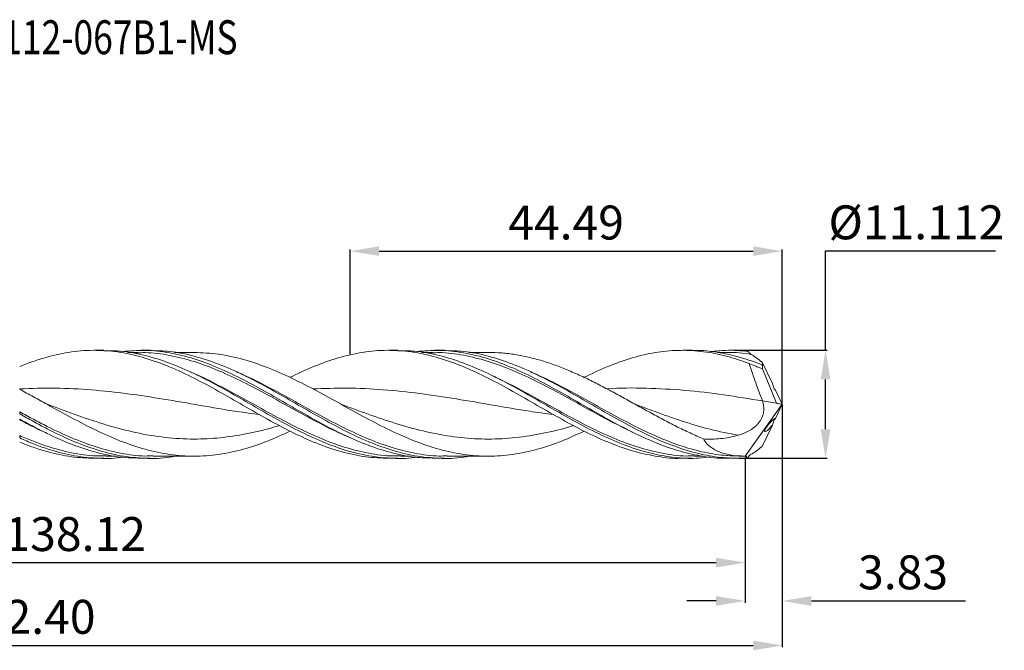
# Model space of a CAD drawing. Units: millimetres. Extents: x -20 to 165, y -25 to 40.
# Drawn here: x 63 to 165, y -25 to 40 of the extents above; entities that cross this region are included whole.
import ezdxf

# ---------------------------------------------------------------- set-up
doc = ezdxf.new("R2010")
doc.units = ezdxf.units.MM
doc.header["$MEASUREMENT"] = 0
doc.layers.get('Defpoints').update_dxf_attribs({"linetype": 'CONTINUOUS'})
for name, color, linetype in [('1', 4, 'CONTINUOUS'), ('2', 7, 'CONTINUOUS'), ('SK2', 7, 'CONTINUOUS'), ('SK6', 5, 'CONTINUOUS')]:
    doc.layers.add(name, color=color, linetype=linetype)
doc.styles.add('iso_b_vert', font='simplex.shx')
doc.dimstyles.get("Standard").update_dxf_attribs({"dimtxt": 0.18, "dimasz": 0.18, "dimexe": 0.18, "dimexo": 0.0625, "dimgap": 0.09, "dimtad": 1, "dimzin": 0, "dimdsep": 52, "dimtxsty": 'Standard', "dimcen": 0.09, "dimadec": 0, "dimazin": 0, "dimtfac": 1, "dimtdec": 4, "dimtofl": 0, "dimtmove": 0, "dimatfit": 3, "dimfxl": 1, "dimtolj": 1, "dimtzin": 0, "dimarcsym": 0})

# ---------------------------------------------------------------- blocks, each defined once
blk = doc.blocks.new('*D8')
at = {"layer": '2', "color": 0, "lineweight": -2}
for p, q in [((146.34, 5.57), (146.34, 15.82)), ((146.34, 15.82), (163.87, 15.82)), ((137.4, 5.57), (146.52, 5.57)), ((146.34, -2.57), (146.34, 2.57)), ((137.41, -5.57), (146.52, -5.57))]:
    blk.add_line(p, q, dxfattribs=at)
at = {"layer": '2', "color": 0, "lineweight": 18}
for points in [[(145.84, 2.57), (146.84, 2.57), (146.34, 5.57)], [(145.84, -2.57), (146.84, -2.57), (146.34, -5.57)]]:
    blk.add_solid(points, dxfattribs=at)
at = {"layer": 'Defpoints', "color": 0, "lineweight": 18}
for p in [(137.34, 5.57), (137.35, -5.57), (146.34, -5.57)]:
    blk.add_point(p, dxfattribs=at)
at = {"layer": '2', "color": 0, "lineweight": 18, "insert": (155.7, 18.77), "char_height": 3.5, "attachment_point": 5}
blk.add_mtext('\\A1;%%c11.112', dxfattribs=at)
blk = doc.blocks.new('*D9')
at = {"layer": '2', "color": 0, "lineweight": -2}
for p, q in [((97.33, 5.17), (97.33, 15.98)), ((100.33, 15.8), (138.88, 15.8)), ((141.88, 0.06), (141.88, 15.98))]:
    blk.add_line(p, q, dxfattribs=at)
at = {"layer": '2', "color": 0, "lineweight": 18}
for points in [[(100.33, 16.3), (100.33, 15.3), (97.33, 15.8)], [(138.88, 16.3), (138.88, 15.3), (141.88, 15.8)]]:
    blk.add_solid(points, dxfattribs=at)
at = {"layer": 'Defpoints', "color": 0, "lineweight": 18}
for p in [(141.88, 15.8), (97.33, 5.11), (141.88, 0)]:
    blk.add_point(p, dxfattribs=at)
at = {"layer": '2', "color": 0, "lineweight": 18, "insert": (119.6, 18.75), "char_height": 3.5, "attachment_point": 5}
blk.add_mtext('\\A1;44.49', dxfattribs=at)
blk = doc.blocks.new('*D10')
at = {"layer": '2', "color": 0, "lineweight": -2}
for p, q in [((-0.06, -6.01), (-0.06, -16.51)), ((138.05, -5.62), (138.05, -16.51)), ((2.94, -16.33), (135.05, -16.33))]:
    blk.add_line(p, q, dxfattribs=at)
at = {"layer": '2', "color": 0, "lineweight": 18}
for points in [[(2.94, -15.83), (2.94, -16.83), (-0.06, -16.33)], [(135.05, -15.83), (135.05, -16.83), (138.05, -16.33)]]:
    blk.add_solid(points, dxfattribs=at)
at = {"layer": 'Defpoints', "color": 0, "lineweight": 18}
for p in [(-0.06, -5.95), (138.05, -5.55), (138.05, -16.33)]:
    blk.add_point(p, dxfattribs=at)
at = {"layer": '2', "color": 0, "lineweight": 18, "insert": (69, -13.38), "char_height": 3.5, "attachment_point": 5}
blk.add_mtext('\\A1;138.12', dxfattribs=at)
blk = doc.blocks.new('*D12')
at = {"layer": 'Defpoints', "color": 0, "lineweight": 18}
for p in [(141.88, 0), (138.05, -5.55), (141.88, -20.28)]:
    blk.add_point(p, dxfattribs=at)
at = {"layer": 'SK2', "color": 0, "lineweight": -2}
for p, q in [((141.88, -0.06), (141.88, -20.46)), ((138.05, -5.62), (138.05, -20.46)), ((135.05, -20.28), (132.05, -20.28)), ((144.88, -20.28), (160.78, -20.28))]:
    blk.add_line(p, q, dxfattribs=at)
at = {"layer": 'SK2', "color": 0, "lineweight": 18}
for points in [[(135.05, -19.78), (135.05, -20.78), (138.05, -20.28)], [(144.88, -19.78), (144.88, -20.78), (141.88, -20.28)]]:
    blk.add_solid(points, dxfattribs=at)
at = {"layer": 'SK2', "color": 0, "lineweight": 18, "insert": (154.33, -17.33), "char_height": 3.5, "attachment_point": 5}
blk.add_mtext('\\A1;3.83', dxfattribs=at)
blk = doc.blocks.new('*D14')
at = {"layer": 'Defpoints', "color": 0, "lineweight": 18}
for p in [(141.88, 0), (-10.52, -3.47), (141.88, -24.87)]:
    blk.add_point(p, dxfattribs=at)
at = {"layer": 'SK2', "color": 0, "lineweight": -2}
for p, q in [((141.88, -0.06), (141.88, -25.05)), ((-10.52, -3.53), (-10.52, -25.05)), ((-7.52, -24.87), (138.88, -24.87))]:
    blk.add_line(p, q, dxfattribs=at)
at = {"layer": 'SK2', "color": 0, "lineweight": 18}
for points in [[(-7.52, -24.37), (-7.52, -25.37), (-10.52, -24.87)], [(138.88, -24.37), (138.88, -25.37), (141.88, -24.87)]]:
    blk.add_solid(points, dxfattribs=at)
at = {"layer": 'SK2', "color": 0, "lineweight": 18, "insert": (63.81, -21.92), "char_height": 3.5, "attachment_point": 5}
blk.add_mtext('\\A1;152.40', dxfattribs=at)

msp = doc.modelspace()

# ---------------------------------------------------------------- linework, layer by layer
at = {"layer": '1', "linetype": 'Continuous', "lineweight": 15}
for p, q in [((71.9398, 5.57), (70.9712, 5.57)), ((75.4414, 5.35), (74.4175, 5.35)), ((75.4422, 5.3113), (75.1253, 5.3023)), ((76.7182, 5.57), (75.7504, 5.57)), ((102.2497, 5.57), (101.2812, 5.57)), ((105.8192, 5.35), (104.7275, 5.35)), ((105.8201, 5.3133), (105.4415, 5.3011)), ((107.035, 5.57), (106.0672, 5.57)), ((111.5714, 5.35), (109.5662, 5.35)), ((132.562, 5.57), (131.5895, 5.57)), ((136.0612, 5.35), (135.1949, 5.35)), ((137.3388, 5.57), (136.3667, 5.57)), ((138.0564, 5.5546), (137.3388, 5.5368)), ((139.8069, 4.3329), (140.8585, 2.1367)), ((139.8543, 3.6487), (141.2692, 0.1065)), ((141.184, 1.4569), (141.8816, 0)), ((96.4575, -0.0188), (96.4164, 0.0001)), ((126.833, -0.0484), (126.7264, 0.0001)), ((141.8816, 0), (138.0684, -5.35)), ((139.8455, 0.3539), (141.2692, 0.1065)), ((141.184, -1.4569), (141.8816, 0)), ((139.8069, -4.3329), (140.8585, -2.1367)), ((70.9712, -5.57), (71.9397, -5.57)), ((72.1885, -5.35), (73.2115, -5.35)), ((75.7572, -5.57), (76.725, -5.57)), ((77.0315, -5.35), (81.2615, -5.35)), ((101.2812, -5.57), (102.2498, -5.57)), ((102.5585, -5.35), (103.5162, -5.35)), ((106.0604, -5.57), (107.0282, -5.57)), ((107.3345, -5.35), (111.5714, -5.35)), ((131.5895, -5.57), (132.5619, -5.57)), ((132.8084, -5.35), (133.6693, -5.35)), ((136.3735, -5.57), (137.3456, -5.57)), ((137.5682, -5.3498), (138.0239, -5.3499)), ((137.6572, -5.324), (137.5686, -5.3208))]:
    msp.add_line(p, q, dxfattribs=at)
at = {"layer": '1', "lineweight": 18}
for p, q in [((63.2816, 1.5989), (63.2817, 1.5446)), ((63.2817, -0.7759), (63.2817, -0.9822)), ((63.2817, -1.5278), (63.2817, -1.5976)), ((63.2817, -3.2277), (63.2817, -3.4727))]:
    msp.add_line(p, q, dxfattribs=at)
at = {"layer": '1', "linetype": 'Continuous', "lineweight": 15, "flags": 128}
msp.add_lwpolyline([(66.1068, -0.0001), (66.1067, -0.0001), (66.1066, 0)], dxfattribs=at)
at = {"layer": '1', "linetype": 'Continuous', "lineweight": 15}
for centre, radius, start, end in [((137.7411, 4.096), 1.4922, 65.227139, 77.802976), ((137.7439, -4.1044), 1.4834, 282.086304, 294.706362)]:
    msp.add_arc(centre, radius, start, end, dxfattribs=at)
for points, knots in [([(101.2812, -5.557), (100.5012, -5.5307), (98.8795, -5.4759), (96.4166, -4.9275), (93.8916, -4.0618), (91.3657, -2.9108), (88.8391, -1.5636), (86.3124, -0.1092), (83.7865, 1.3522), (81.2616, 2.7218), (78.7366, 3.9059), (76.2107, 4.8236), (73.6841, 5.4128), (71.1574, 5.6327), (68.6315, 5.4701), (66.4765, 5.0092), (64.6934, 4.4519), (63.752, 4.0787), (63.2817, 3.8924)], [0, 0, 0, 0, 0.06157776, 0.12801722, 0.19445668, 0.26092936, 0.3274187, 0.39390803, 0.46038071, 0.52682017, 0.59325963, 0.65973231, 0.72622164, 0.79271098, 0.85918366, 0.92562312, 0.96284465, 1, 1, 1, 1]), ([(104.1565, -5.4507), (104.1024, -5.4605), (103.2059, -5.6222), (101.4674, -5.5901), (98.9415, -5.3127), (96.4166, -4.6329), (93.8916, -3.6481), (91.3657, -2.412), (88.8391, -1.0121), (86.3124, 0.4569), (83.7865, 1.8947), (81.2616, 3.2027), (78.7366, 4.2962), (76.2107, 5.0827), (73.9449, 5.5245), (72.5212, 5.5279), (71.9398, 5.5293)], [0, 0, 0, 0, 0.00504142, 0.0834693, 0.16187753, 0.24024658, 0.31861563, 0.39702385, 0.47545174, 0.55387962, 0.63228784, 0.7106569, 0.78902595, 0.86743417, 0.94586206, 1, 1, 1, 1]), ([(106.0604, -5.5416), (105.3716, -5.5284), (103.8406, -5.4991), (101.4674, -5.0014), (98.9415, -4.1717), (96.4166, -3.0466), (93.8916, -1.7168), (91.3657, -0.2694), (88.8391, 1.1963), (86.3124, 2.5806), (83.7865, 3.7883), (81.2616, 4.7403), (78.7366, 5.3608), (76.2649, 5.641), (74.6346, 5.5128), (73.8465, 5.4507)], [0, 0, 0, 0, 0.06413862, 0.14257339, 0.2209885, 0.29936443, 0.37774036, 0.45615547, 0.53459024, 0.61302501, 0.69144012, 0.76981605, 0.84819198, 0.92660709, 1, 1, 1, 1]), ([(97.1887, -3.3519), (96.9313, -3.2485), (95.8324, -2.8073), (93.8916, -1.8006), (91.3657, -0.433), (88.8391, 0.9814), (86.3124, 2.3249), (83.7865, 3.509), (81.2616, 4.461), (78.7366, 5.0826), (76.7967, 5.3698), (75.6984, 5.3223), (75.4422, 5.3113)], [0, 0, 0, 0, 0.03550919, 0.15160793, 0.2677654, 0.38395234, 0.50013927, 0.61629675, 0.73239549, 0.84849424, 0.96465171, 1, 1, 1, 1]), ([(109.5609, -5.35), (109.3896, -5.3848), (108.3764, -5.5904), (106.5207, -5.6065), (103.9941, -5.3628), (101.4674, -4.7224), (98.9415, -3.7687), (96.4166, -2.5557), (93.8916, -1.1691), (91.3657, 0.297), (88.8391, 1.7432), (86.3124, 3.0699), (83.7865, 4.1902), (81.2616, 5.0138), (78.9057, 5.503), (77.3911, 5.5282), (76.7182, 5.5395)], [0, 0, 0, 0, 0.01564847, 0.09256173, 0.16949427, 0.2464268, 0.32334006, 0.40021488, 0.47708971, 0.55400296, 0.6309355, 0.70786803, 0.78478129, 0.86165611, 0.93853094, 1, 1, 1, 1]), ([(81.2615, 5.35), (80.6448, 5.35), (79.9747, 5.35), (79.3046, 5.35), (79.251, 5.35)], [0, 0, 0, 0, 0.92006408, 1, 1, 1, 1]), ([(121.4653, -2.7672), (120.6933, -3.121), (119.0789, -3.8607), (116.6224, -4.6836), (114.0965, -5.2278), (111.5716, -5.4113), (109.0466, -5.2271), (106.5207, -4.6865), (103.9941, -3.8265), (101.4674, -2.7057), (98.9415, -1.4007), (96.4166, 0), (93.8916, 1.4008), (91.3657, 2.7054), (88.8391, 3.8277), (86.3124, 4.6821), (83.7865, 5.2435), (82.1031, 5.3145), (81.2616, 5.35)], [0, 0, 0, 0, 0.05761005, 0.12045726, 0.18328854, 0.24608804, 0.30888755, 0.37171882, 0.43456603, 0.49741324, 0.56024451, 0.62304402, 0.68584353, 0.7486748, 0.81152201, 0.87436922, 0.93720049, 1, 1, 1, 1]), ([(131.5895, -5.5588), (131.5318, -5.5625), (130.6923, -5.6161), (129.0713, -5.4123), (126.6667, -4.9186), (124.2016, -4.0585), (121.6757, -2.9116), (119.1491, -1.5634), (116.6224, -0.1093), (114.0965, 1.3522), (111.5716, 2.7218), (109.0466, 3.9059), (106.5207, 4.8236), (103.9941, 5.4127), (101.4674, 5.6331), (98.9415, 5.4685), (96.4166, 4.9359), (93.8916, 4.0492), (92.1378, 3.2877), (91.2255, 2.8044), (91.1553, 2.7672)], [0, 0, 0, 0, 0.00428716, 0.06229001, 0.12028312, 0.18272356, 0.24519521, 0.30768252, 0.37016984, 0.43264149, 0.49508193, 0.55752237, 0.61999402, 0.68248134, 0.74496865, 0.8074403, 0.86988074, 0.93232118, 0.99479283, 1, 1, 1, 1]), ([(134.4713, -5.4268), (134.0677, -5.4777), (132.9381, -5.6202), (131.0826, -5.5434), (128.9046, -5.221), (126.6112, -4.5889), (124.2016, -3.6478), (121.6757, -2.4121), (119.1491, -1.0121), (116.6224, 0.4568), (114.0965, 1.8947), (111.5716, 3.2027), (109.0466, 4.2962), (106.5207, 5.0827), (104.2549, 5.5245), (102.8312, 5.5279), (102.2497, 5.5293)], [0, 0, 0, 0, 0.03758007, 0.10518461, 0.17278907, 0.24039346, 0.31874705, 0.39713981, 0.47555222, 0.55396464, 0.63235739, 0.71071099, 0.78906458, 0.86745734, 0.94586975, 1, 1, 1, 1]), ([(136.3735, -5.55), (136.261, -5.5564), (135.3725, -5.6071), (133.7082, -5.3916), (131.3807, -4.8928), (129.0535, -4.0798), (126.6608, -3.0095), (124.2016, -1.7127), (121.6757, -0.2655), (119.1491, 1.2002), (116.6224, 2.5842), (114.0965, 3.7913), (111.5716, 4.7425), (109.0466, 5.362), (106.576, 5.6412), (104.9469, 5.5124), (104.1599, 5.4501)], [0, 0, 0, 0, 0.0104806, 0.08274585, 0.15500452, 0.22725485, 0.29949505, 0.37786817, 0.45628048, 0.53471244, 0.6131444, 0.69155671, 0.76992983, 0.84830296, 0.92671526, 1, 1, 1, 1]), ([(126.5234, -2.9033), (125.7496, -2.5294), (124.1339, -1.7487), (121.6757, -0.3893), (119.1491, 1.0173), (116.6224, 2.3596), (114.0965, 3.5378), (111.5716, 4.4828), (109.0466, 5.0944), (107.1294, 5.3737), (106.0537, 5.3241), (105.8201, 5.3133)], [0, 0, 0, 0, 0.11213618, 0.23414749, 0.35618974, 0.478232, 0.60024331, 0.72219293, 0.84414256, 0.96615387, 1, 1, 1, 1]), ([(138.0545, -5.5549), (137.2992, -5.5574), (135.7887, -5.5622), (133.523, -5.1824), (131.2574, -4.54), (128.9919, -3.6425), (126.6403, -2.505), (124.2016, -1.1652), (121.6757, 0.301), (119.1491, 1.747), (116.6224, 3.0732), (114.0965, 4.1929), (111.5716, 5.0155), (109.218, 5.5035), (107.7057, 5.5282), (107.035, 5.5391)], [0, 0, 0, 0, 0.07305132, 0.14609964, 0.21914453, 0.29218555, 0.36522226, 0.44661039, 0.52803921, 0.60948844, 0.69093767, 0.77236648, 0.85375461, 0.93514274, 1, 1, 1, 1]), ([(133.7614, -3.5647), (133.2987, -3.3735), (132.84, -3.1706), (131.9129, -2.7429), (131.4491, -2.5188), (130.5292, -2.0561), (130.0641, -1.816), (129.1376, -1.3255), (128.6792, -1.0757), (127.7528, -0.5688), (127.2876, -0.3121), (126.3672, 0.1998), (125.904, 0.4565), (124.9768, 0.9652), (124.5179, 1.2162), (123.5928, 1.7095), (123.1273, 1.9516), (122.4354, 2.3023), (122.206, 2.4171), (121.7439, 2.643), (121.512, 2.7539), (121.0482, 2.9707), (120.8164, 3.0766), (120.3546, 3.2827), (120.1253, 3.3828), (119.4328, 3.6747), (118.9672, 3.8579), (118.0428, 4.1954), (117.5835, 4.35), (116.6561, 4.6291), (116.1939, 4.753), (115.2726, 4.9671), (114.8072, 5.0577), (113.8813, 5.2032), (113.4228, 5.258), (112.496, 5.3316), (112.031, 5.35), (111.5716, 5.35)], [0, 0, 0, 0, 0.0625, 0.0625, 0.125, 0.125, 0.1875, 0.1875, 0.25, 0.25, 0.3125, 0.3125, 0.375, 0.375, 0.4375, 0.4375, 0.5, 0.5, 0.53125, 0.53125, 0.5625, 0.5625, 0.59375, 0.59375, 0.625, 0.625, 0.6875, 0.6875, 0.75, 0.75, 0.8125, 0.8125, 0.875, 0.875, 0.9375, 0.9375, 1, 1, 1, 1]), ([(138.4532, 4.2194), (137.6713, 4.4899), (136.1074, 5.031), (133.7617, 5.4802), (131.4163, 5.6252), (129.0713, 5.4335), (126.6667, 4.915), (124.2016, 4.0492), (122.4478, 3.2877), (121.5355, 2.8044), (121.4653, 2.7672)], [0, 0, 0, 0, 0.13809037, 0.27617142, 0.4142385, 0.552287, 0.69031232, 0.83892241, 0.98760679, 1, 1, 1, 1]), ([(139.7946, 4.0765), (139.0686, 4.3431), (137.6166, 4.8763), (135.4386, 5.3545), (133.7537, 5.5836), (132.7949, 5.5478), (132.562, 5.5391)], [0, 0, 0, 0, 0.30113969, 0.60227906, 0.9034181, 1, 1, 1, 1]), ([(138.3664, 5.4509), (137.5903, 5.5216), (136.2905, 5.6401), (134.9908, 5.4884), (134.4673, 5.4273)], [0, 0, 0, 0, 0.59717511, 1, 1, 1, 1]), ([(138.6674, 5.1562), (137.8711, 5.2702), (137.0026, 5.3945), (136.1341, 5.341), (136.0618, 5.3365)], [0, 0, 0, 0, 0.91679267, 1, 1, 1, 1]), ([(138.3664, 5.4509), (138.392, 5.4144), (138.4198, 5.3809), (138.4738, 5.3203), (138.5008, 5.2925), (138.5782, 5.2182), (138.6277, 5.1773), (138.6674, 5.1562)], [0, 0, 0, 0, 0.25, 0.25, 0.5, 0.5, 1, 1, 1, 1]), ([(138.6674, 5.1562), (138.8341, 5.0675), (139.0151, 4.9513), (139.3975, 4.6737), (139.598, 4.5132), (139.8069, 4.3329)], [0, 0, 0, 0, 0.5, 0.5, 1, 1, 1, 1]), ([(139.8543, 3.6487), (139.7275, 3.7002), (139.6008, 3.7516), (139.4741, 3.8031), (139.3473, 3.8546), (139.2207, 3.9061), (139.0941, 3.9577), (138.8801, 4.0448), (138.6664, 4.1321), (138.4532, 4.2194)], [0, 0, 0, 0, 0.00043829517, 0.00043829517, 0.00043829517, 0.0008765904, 0.0008765904, 0.0008765904, 0.00161740977, 0.00161740977, 0.00161740977, 0.00161740977]), ([(139.8455, 0.3539), (139.6102, 0.9466), (139.3753, 1.569), (138.9095, 2.8631), (138.6798, 3.5313), (138.4532, 4.2194)], [0, 0, 0, 0, 0.5, 0.5, 1, 1, 1, 1]), ([(139.8574, 4.0061), (139.8626, 3.9703), (139.8587, 3.9528), (139.8322, 3.9843), (139.8128, 4.0278), (139.7946, 4.0765)], [0, 0, 0, 0, 0.5, 0.5, 1, 1, 1, 1]), ([(102.5581, -5.3051), (102.1945, -5.3156), (100.9888, -5.3505), (98.9415, -5.0226), (96.4166, -4.3553), (93.8916, -3.37), (91.3657, -2.1605), (88.8391, -0.8037), (86.3124, 0.6135), (83.7865, 1.9666), (81.9528, 2.9119), (80.961, 3.3006), (80.8107, 3.3595)], [0, 0, 0, 0, 0.05015944, 0.16631261, 0.28240704, 0.39850148, 0.51465464, 0.63083726, 0.74701989, 0.86317305, 0.97926748, 1, 1, 1, 1]), ([(107.3345, -5.31), (107.0633, -5.3212), (105.9499, -5.3671), (103.9941, -5.0741), (101.4674, -4.4457), (98.9415, -3.4889), (96.4166, -2.3007), (93.8916, -0.9552), (91.3657, 0.4596), (88.8391, 1.8254), (86.9129, 2.8227), (85.829, 3.2561), (85.5874, 3.3528)], [0, 0, 0, 0, 0.03741248, 0.15359926, 0.26978605, 0.38594337, 0.50204197, 0.61814056, 0.73429789, 0.85048467, 0.96667146, 1, 1, 1, 1]), ([(137.5686, -5.3208), (137.005, -5.3139), (135.6787, -5.2974), (133.5897, -4.9226), (131.3018, -4.2743), (129.0141, -3.3766), (126.6477, -2.2551), (124.2016, -0.9514), (121.6757, 0.4634), (119.1491, 1.8289), (117.2251, 2.8249), (116.1436, 3.2572), (115.9043, 3.3529)], [0, 0, 0, 0, 0.07805316, 0.1836748, 0.28928966, 0.39489658, 0.50049439, 0.61702729, 0.73361913, 0.85024054, 0.96686195, 1, 1, 1, 1]), ([(132.8079, -5.3073), (132.532, -5.3194), (131.3801, -5.3697), (129.3528, -5.0555), (126.7602, -4.3893), (124.2016, -3.3959), (121.6757, -2.192), (119.1491, -0.835), (116.6224, 0.5726), (114.2681, 1.8683), (112.7563, 2.5854), (112.0864, 2.9031)], [0, 0, 0, 0, 0.03994785, 0.16675259, 0.29347038, 0.41531525, 0.53722175, 0.65915917, 0.78109659, 0.90300309, 1, 1, 1, 1]), ([(140.8585, 2.1367), (140.9012, 1.978), (140.9541, 1.8219), (141.0707, 1.57), (141.1322, 1.481), (141.184, 1.4569)], [0, 0, 0, 0, 0.5, 0.5, 1, 1, 1, 1]), ([(87.9951, -1.0546), (87.2134, -0.9521), (85.1737, -0.6846), (81.8767, -0.1051), (78.1264, 0.5455), (74.3982, 1.1187), (70.692, 1.5188), (66.9861, 1.7152), (64.5163, 1.6376), (63.2816, 1.5989)], [0, 0, 0, 0, 0.0948918, 0.24760387, 0.40022318, 0.55013652, 0.70018256, 0.85011661, 1, 1, 1, 1]), ([(91.1553, -2.7672), (90.3833, -3.121), (88.7689, -3.8607), (86.3124, -4.6836), (83.7865, -5.2278), (81.2616, -5.4113), (78.7366, -5.2271), (76.2107, -4.6865), (73.6841, -3.8265), (71.1574, -2.7057), (68.6316, -1.4006), (66.4765, -0.2055), (64.6934, 0.7844), (63.752, 1.2913), (63.2817, 1.5446)], [0, 0, 0, 0, 0.0830901, 0.17373368, 0.26435427, 0.35492904, 0.44550382, 0.5361244, 0.62676798, 0.71741155, 0.80803214, 0.89860692, 0.94934911, 1, 1, 1, 1]), ([(118.3052, -1.0522), (117.4823, -0.9446), (115.401, -0.6723), (112.0625, -0.0829), (108.2896, 0.5701), (104.5168, 1.1454), (100.7432, 1.5401), (97.0704, 1.7188), (94.6558, 1.6283), (93.4993, 1.585)], [0, 0, 0, 0, 0.09952094, 0.25169786, 0.40376086, 0.55581704, 0.70797653, 0.86013793, 1, 1, 1, 1]), ([(139.8468, 0.3495), (138.5126, 0.569), (135.8446, 1.0078), (131.843, 1.487), (127.8419, 1.6877), (125.1595, 1.7062), (123.8107, 1.5933), (123.7956, 1.592)], [0, 0, 0, 0, 0.24935912, 0.49865207, 0.74791358, 0.99717858, 1, 1, 1, 1]), ([(139.8468, 0.3495), (139.8998, 0.1756), (139.94, -0.0045), (139.9822, -0.3829), (139.9835, -0.5816), (139.9285, -0.9848), (139.8703, -1.1932), (139.7354, -1.4896), (139.6819, -1.5876), (139.5627, -1.7735), (139.4971, -1.8619), (139.3552, -2.0306), (139.2787, -2.1111), (139.1211, -2.2605), (139.0395, -2.3301), (138.7876, -2.5265), (138.6089, -2.6415), (138.0708, -2.9396), (137.7039, -3.0819), (137.332, -3.1904)], [0, 0, 0, 0, 0.125, 0.125, 0.25, 0.25, 0.375, 0.375, 0.4375, 0.4375, 0.5, 0.5, 0.5625, 0.5625, 0.625, 0.625, 0.75, 0.75, 1, 1, 1, 1]), ([(141.2692, 0.1065), (141.3195, 0.0977), (141.3701, 0.0889), (141.4208, 0.0801), (141.4969, 0.0669), (141.5733, 0.0536), (141.6501, 0.0402), (141.7269, 0.0269), (141.8041, 0.0135), (141.8816, 0)], [0, 0, 0, 0, 0.00043912357, 0.00043912357, 0.00043912357, 0.00109781786, 0.00109781786, 0.00109781786, 0.00175652053, 0.00175652053, 0.00175652053, 0.00175652053]), ([(77.0315, -5.3099), (76.7579, -5.321), (75.6422, -5.3667), (73.6841, -5.0729), (71.1574, -4.4435), (68.6316, -3.4862), (66.4765, -2.4708), (64.6934, -1.5466), (63.752, -1.0326), (63.2817, -0.7759)], [0, 0, 0, 0, 0.05966991, 0.24341468, 0.42715946, 0.61085764, 0.79446295, 0.89732402, 1, 1, 1, 1]), ([(79.2562, -5.35), (79.0831, -5.3851), (78.0681, -5.5908), (76.2107, -5.6064), (73.6841, -5.3616), (71.1574, -4.7202), (68.6315, -3.7661), (66.4765, -2.7289), (64.6934, -1.7794), (63.752, -1.2478), (63.2817, -0.9822)], [0, 0, 0, 0, 0.03250187, 0.19061793, 0.34877363, 0.50692933, 0.6650454, 0.82308246, 0.91161995, 1, 1, 1, 1]), ([(90.0438, -2.181), (89.784, -2.2618), (88.6348, -2.6195), (86.596, -3.0793), (83.9282, -3.4914), (81.1517, -3.6324), (78.2647, -3.4652), (75.2679, -2.9599), (72.2712, -2.1693), (69.2742, -1.1758), (67.2194, -0.4086), (66.1641, -0.0221), (66.1079, -0.0015)], [0, 0, 0, 0, 0.03255738, 0.14405227, 0.25553493, 0.36692688, 0.4920968, 0.61737425, 0.74247576, 0.86773109, 0.99295215, 1, 1, 1, 1]), ([(120.3642, -2.1865), (120.2671, -2.2175), (119.2256, -2.5503), (117.2389, -3.0134), (114.4048, -3.4804), (111.5731, -3.6324), (108.7429, -3.478), (105.9135, -3.0261), (103.0846, -2.316), (100.2561, -1.4077), (98.034, -0.5996), (96.7543, -0.1261), (96.4182, -0.0017)], [0, 0, 0, 0, 0.01216262, 0.1304946, 0.24889717, 0.36718506, 0.48528037, 0.60349004, 0.72163261, 0.83968847, 0.95788577, 1, 1, 1, 1]), ([(137.332, -3.1904), (136.3702, -3.0005), (134.4461, -2.6207), (131.5607, -1.7431), (128.9892, -0.8405), (127.3795, -0.2416), (126.7308, -0.0002)], [0, 0, 0, 0, 0.27219225, 0.54448761, 0.81643406, 1, 1, 1, 1]), ([(75.7572, -5.542), (75.0662, -5.5285), (73.5328, -5.4985), (71.1574, -4.9994), (68.6315, -4.1694), (66.4765, -3.2068), (64.6934, -2.3031), (63.752, -1.7861), (63.2817, -1.5278)], [0, 0, 0, 0, 0.16614592, 0.3686542, 0.57111172, 0.77346809, 0.88683485, 1, 1, 1, 1]), ([(65.9046, -2.9068), (65.5006, -2.7163), (64.626, -2.304), (63.752, -1.8447), (63.2817, -1.5976)], [0, 0, 0, 0, 0.46199123, 1, 1, 1, 1]), ([(141.184, -1.4569), (141.1414, -1.4441), (141.0635, -1.4881), (140.8907, -1.62), (140.7946, -1.7095), (140.5959, -1.9177), (140.4949, -2.0348), (140.3463, -2.2286), (140.298, -2.2954), (140.2077, -2.4312), (140.166, -2.4998), (140.0991, -2.6293), (140.0754, -2.6881), (140.0582, -2.7747), (140.0648, -2.8022), (140.1007, -2.8238), (140.1293, -2.8194), (140.1968, -2.7908), (140.2364, -2.7664), (140.3631, -2.674), (140.4591, -2.5866), (140.6561, -2.383), (140.7587, -2.2653), (140.8585, -2.1367)], [0, 0, 0, 0, 0.125, 0.125, 0.25, 0.25, 0.375, 0.375, 0.4375, 0.4375, 0.5, 0.5, 0.5625, 0.5625, 0.625, 0.625, 0.6875, 0.6875, 0.75, 0.75, 0.875, 0.875, 1, 1, 1, 1]), ([(140.8585, -2.1367), (140.9012, -1.978), (140.9541, -1.8219), (141.0707, -1.57), (141.1322, -1.481), (141.184, -1.4569)], [0, 0, 0, 0, 0.5, 0.5, 1, 1, 1, 1]), ([(72.1881, -5.3058), (71.8444, -5.3167), (70.6588, -5.3542), (68.6316, -5.0347), (66.4765, -4.4709), (64.6934, -3.8324), (63.752, -3.4291), (63.2817, -3.2277)], [0, 0, 0, 0, 0.11571361, 0.39928607, 0.68271517, 0.84150044, 1, 1, 1, 1]), ([(73.8499, -5.4501), (73.7946, -5.4601), (72.8971, -5.6221), (71.1574, -5.59), (68.6315, -5.3135), (66.4765, -4.73), (64.6934, -4.0893), (63.752, -3.6781), (63.2817, -3.4727)], [0, 0, 0, 0, 0.01568792, 0.25473616, 0.49372448, 0.73259339, 0.86641569, 1, 1, 1, 1]), ([(70.9712, -5.557), (70.1912, -5.531), (68.5695, -5.4769), (66.4765, -5.0063), (64.6934, -4.4524), (63.752, -4.0789), (63.2817, -3.8924)], [0, 0, 0, 0, 0.30424681, 0.63251458, 0.81642081, 1, 1, 1, 1]), ([(137.332, -3.1904), (136.7243, -3.3677), (136.1194, -3.4819), (134.9248, -3.5993), (134.3363, -3.6059), (133.7614, -3.5647)], [0, 0, 0, 0, 0.5, 0.5, 1, 1, 1, 1]), ([(133.7614, -3.5647), (133.8603, -3.7489), (133.9797, -3.9123), (134.2497, -4.2069), (134.4016, -4.3386), (134.8827, -4.685), (135.2397, -4.8563), (136.0019, -5.1197), (136.4018, -5.2089), (137.2198, -5.324), (137.6396, -5.35), (138.0684, -5.35)], [0, 0, 0, 0, 0.125, 0.125, 0.25, 0.25, 0.5, 0.5, 0.75, 0.75, 1, 1, 1, 1]), ([(138.6415, -5.1698), (138.811, -5.0818), (138.9957, -4.9645), (139.387, -4.6821), (139.5925, -4.5179), (139.8069, -4.3329)], [0, 0, 0, 0, 0.5, 0.5, 1, 1, 1, 1]), ([(138.166, -5.3424), (138.1766, -5.3408), (138.1847, -5.3434), (138.1871, -5.3662), (138.179, -5.3887), (138.1495, -5.4394), (138.1305, -5.4655), (138.0925, -5.5132), (138.0735, -5.5347), (138.0545, -5.5549)], [0, 0, 0, 0, 0.25, 0.25, 0.5, 0.5, 0.75, 0.75, 1, 1, 1, 1]), ([(138.3639, -5.452), (138.3841, -5.418), (138.4103, -5.3848), (138.461, -5.3254), (138.4857, -5.2992), (138.5585, -5.2277), (138.605, -5.1887), (138.6415, -5.1698)], [0, 0, 0, 0, 0.25, 0.25, 0.5, 0.5, 1, 1, 1, 1])]:
    msp.add_open_spline(points, degree=3, knots=knots, dxfattribs=at)
for points in [[(139.7946, 4.0765), (139.8155, 3.9415), (139.8357, 3.7987), (139.8543, 3.6487)], [(139.8069, 4.3329), (139.8234, 4.2306), (139.8405, 4.1217), (139.8574, 4.0061)], [(139.8455, 0.3539), (139.8459, 0.3525), (139.8464, 0.351), (139.8468, 0.3495)], [(138.0684, -5.35), (138.0993, -5.35), (138.1318, -5.3474), (138.166, -5.3424)]]:
    msp.add_open_spline(points, degree=3, dxfattribs=at)

# ---------------------------------------------------------------- texts
at = {"layer": 'SK6', "lineweight": 13, "insert": (67.4041, 36.112), "char_height": 3.5, "attachment_point": 8, "line_spacing_factor": 1.084337, "style": 'iso_b_vert'}
msp.add_mtext('\\W0.7645;863.1-1112-067B1-MS', dxfattribs=at)

# ---------------------------------------------------------------- dimensions: what is measured, and where the dimension line sits
at = {"layer": '2', "lineweight": 18}
dim = msp.add_linear_dim(base=(141.8816, 15.8031), p1=(97.3253, 5.1092), p2=(141.8816, 0), text='44.49', dimstyle='Standard', override={"dimtxt": 3.5, "dimasz": 3, "dimgap": 1.2, "dimtad": 3, "dimtih": 1, "dimtoh": 1, "dimdsep": 46, "dimpost": ''}, dxfattribs=at)
dim.commit()
dim.dimension.update_dxf_attribs({"geometry": '*D9', "text_midpoint": (119.6034, 18.7531)})
dim = msp.add_linear_dim(base=(146.3377, -5.57), p1=(137.3388, 5.57), p2=(137.3456, -5.57), angle=90, text='%%c11.112', dimstyle='Standard', override={"dimtxt": 3.5, "dimasz": 3, "dimgap": 1.2, "dimtad": 3, "dimtih": 1, "dimtoh": 1, "dimdec": 3, "dimdsep": 46, "dimpost": ''}, dxfattribs=at)
dim.commit()
dim.dimension.update_dxf_attribs({"geometry": '*D8', "text_midpoint": (155.7044, 15.8173), "dimtype": 160})
dim = msp.add_linear_dim(base=(138.0545, -16.3288), p1=(-0.0625, -5.95), p2=(138.0545, -5.5549), dimstyle='Standard', override={"dimtxt": 3.5, "dimasz": 3, "dimgap": 1.2, "dimtad": 3, "dimtih": 1, "dimtoh": 1, "dimdsep": 46, "dimpost": ''}, dxfattribs=at)
dim.commit()
dim.dimension.update_dxf_attribs({"geometry": '*D10', "text_midpoint": (68.996, -13.3788)})
at = {"layer": 'SK2', "lineweight": 18}
dim = msp.add_linear_dim(base=(141.8816, -24.8726), p1=(-10.5184, -3.47), p2=(141.8816, 0), dimstyle='Standard', override={"dimtxt": 3.5, "dimasz": 3, "dimgap": 1.2, "dimtad": 3, "dimtih": 1, "dimtoh": 1, "dimdsep": 46, "dimpost": ''}, dxfattribs=at)
dim.commit()
dim.dimension.update_dxf_attribs({"geometry": '*D14', "text_midpoint": (63.8089, -24.8726), "dimtype": 160})
dim = msp.add_linear_dim(base=(141.8816, -20.2772), p1=(138.0545, -5.5549), p2=(141.8816, 0), dimstyle='Standard', override={"dimtxt": 3.5, "dimasz": 3, "dimgap": 1.2, "dimtad": 3, "dimtih": 1, "dimtoh": 1, "dimdsep": 46, "dimpost": ''}, dxfattribs=at)
dim.commit()
dim.dimension.update_dxf_attribs({"geometry": '*D12', "text_midpoint": (154.3316, -17.3272)})

doc.saveas('drawing.dxf')
